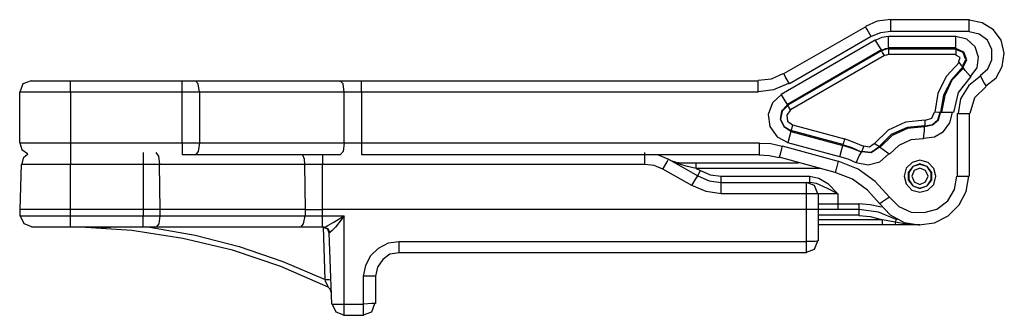
# Model space of a CAD drawing. Extents: x -11.65 to -7.05, y -7 to -0.67.
# Drawn here: x -10.64 to -8.13, y -7 to -6.25 of the extents above; entities that cross this region are included whole.
import ezdxf

# ---------------------------------------------------------------- set-up
doc = ezdxf.new("R2010")
doc.units = 0
doc.header["$MEASUREMENT"] = 0
doc.layers.add('3', color=3, linetype='CONTINUOUS')

msp = doc.modelspace()

# ---------------------------------------------------------------- linework, layer by layer
at = {"layer": '3'}
for p, q in [((-8.4558, -6.253), (-8.486, -6.2662)), ((-8.4217, -6.2491), (-8.4558, -6.253)), ((-8.4217, -6.2491), (-8.221, -6.2491)), ((-8.4217, -6.2583), (-8.4217, -6.2491)), ((-8.221, -6.2583), (-8.221, -6.2491)), ((-8.1882, -6.257), (-8.221, -6.2504)), ((-8.6946, -6.3869), (-8.486, -6.2675)), ((-8.4821, -6.274), (-8.486, -6.2675)), ((-8.4716, -6.2924), (-8.4821, -6.274)), ((-8.4217, -6.2793), (-8.448, -6.2832)), ((-8.4217, -6.2793), (-8.4217, -6.2583)), ((-8.221, -6.2793), (-8.4217, -6.2793)), ((-8.221, -6.2793), (-8.221, -6.2583)), ((-8.196, -6.2858), (-8.221, -6.2806)), ((-8.1593, -6.2754), (-8.1882, -6.257)), ((-8.1396, -6.3016), (-8.1593, -6.2754)), ((-8.7012, -6.4394), (-8.4611, -6.3003)), ((-8.4716, -6.2924), (-8.6802, -6.4131)), ((-8.448, -6.2832), (-8.4716, -6.2924)), ((-8.4506, -6.3186), (-8.4611, -6.3003)), ((-8.444, -6.295), (-8.4598, -6.3016)), ((-8.427, -6.2924), (-8.444, -6.295)), ((-8.427, -6.2911), (-8.2551, -6.2911)), ((-8.427, -6.3121), (-8.427, -6.2911)), ((-8.2551, -6.3121), (-8.2551, -6.2911)), ((-8.2275, -6.299), (-8.2551, -6.2924)), ((-8.2065, -6.3186), (-8.2275, -6.299)), ((-8.175, -6.3016), (-8.196, -6.2858)), ((-8.1632, -6.3252), (-8.175, -6.3016)), ((-8.1317, -6.3344), (-8.1396, -6.3016)), ((-8.4453, -6.3265), (-8.6854, -6.4656)), ((-8.6841, -6.4669), (-8.4453, -6.3278)), ((-8.4453, -6.3265), (-8.4506, -6.3186)), ((-8.4361, -6.3239), (-8.4453, -6.3278)), ((-8.4453, -6.3278), (-8.4453, -6.3265)), ((-8.4427, -6.3331), (-8.4453, -6.3278)), ((-8.4361, -6.3252), (-8.444, -6.3291)), ((-8.427, -6.3226), (-8.4361, -6.3239)), ((-8.427, -6.3239), (-8.4361, -6.3252)), ((-8.427, -6.3213), (-8.427, -6.3121)), ((-8.427, -6.3213), (-8.427, -6.3239)), ((-8.2551, -6.3213), (-8.427, -6.3213)), ((-8.427, -6.3239), (-8.2551, -6.3239)), ((-8.427, -6.3239), (-8.427, -6.3278)), ((-8.427, -6.3278), (-8.427, -6.3383)), ((-8.2551, -6.3213), (-8.2551, -6.3121)), ((-8.2551, -6.3239), (-8.2551, -6.3213)), ((-8.2354, -6.3318), (-8.2551, -6.3226)), ((-8.2551, -6.3239), (-8.2551, -6.3278)), ((-8.2367, -6.3331), (-8.2551, -6.3252)), ((-8.2551, -6.3278), (-8.2551, -6.3383)), ((-8.2275, -6.3515), (-8.2354, -6.3318)), ((-8.1973, -6.3449), (-8.2065, -6.3186)), ((-8.1632, -6.3515), (-8.1632, -6.3252)), ((-8.4375, -6.341), (-8.6776, -6.48)), ((-8.4375, -6.341), (-8.4427, -6.3331)), ((-8.4322, -6.3396), (-8.4375, -6.341)), ((-8.427, -6.3383), (-8.4322, -6.3396)), ((-8.2551, -6.3383), (-8.427, -6.3383)), ((-8.2446, -6.3462), (-8.2551, -6.3396)), ((-8.2485, -6.358), (-8.2446, -6.3462)), ((-8.2393, -6.3698), (-8.2301, -6.3515)), ((-8.238, -6.3711), (-8.2275, -6.3515)), ((-8.2301, -6.3515), (-8.2367, -6.3331)), ((-8.2013, -6.3724), (-8.1973, -6.3449)), ((-8.1737, -6.3751), (-8.1632, -6.3515)), ((-8.137, -6.3685), (-8.1317, -6.3344)), ((-8.2459, -6.358), (-8.28, -6.3947)), ((-8.238, -6.3698), (-8.2669, -6.4026)), ((-8.2354, -6.3724), (-8.2656, -6.4039)), ((-8.2406, -6.3659), (-8.2472, -6.358)), ((-8.238, -6.3698), (-8.2406, -6.3659)), ((-8.238, -6.3698), (-8.2367, -6.3711)), ((-8.2315, -6.379), (-8.2367, -6.3711)), ((-8.2183, -6.3947), (-8.2315, -6.379)), ((-8.2183, -6.3947), (-8.2013, -6.3724)), ((-8.1934, -6.3921), (-8.1737, -6.3751)), ((-8.1527, -6.3974), (-8.137, -6.3685)), ((-10.6155, -6.4052), (-10.6365, -6.4131)), ((-10.6155, -6.4052), (-10.6076, -6.4052)), ((-10.6076, -6.4052), (-10.5853, -6.4052)), ((-10.5853, -6.4052), (-10.5538, -6.4052)), ((-10.5538, -6.4052), (-10.5145, -6.4052)), ((-10.5145, -6.4052), (-10.2297, -6.4052)), ((-10.5145, -6.4131), (-10.5145, -6.4052)), ((-10.2297, -6.4131), (-10.2297, -6.4052)), ((-10.2297, -6.4052), (-10.2127, -6.4052)), ((-10.2127, -6.4052), (-10.1956, -6.4052)), ((-10.1956, -6.4052), (-9.8269, -6.4052)), ((-10.1891, -6.4131), (-10.1956, -6.4052)), ((-9.8269, -6.4052), (-9.7994, -6.4052)), ((-9.8191, -6.4131), (-9.8269, -6.4052)), ((-9.7994, -6.4052), (-9.7718, -6.4052)), ((-9.7718, -6.4052), (-8.7602, -6.4052)), ((-9.7718, -6.4131), (-9.7718, -6.4052)), ((-8.7602, -6.4039), (-8.7261, -6.4)), ((-8.7602, -6.4131), (-8.7602, -6.4052)), ((-8.7261, -6.4), (-8.6959, -6.3869)), ((-8.6907, -6.3947), (-8.6946, -6.3869)), ((-8.6802, -6.4131), (-8.6907, -6.3947)), ((-8.28, -6.3947), (-8.301, -6.438)), ((-8.2669, -6.4026), (-8.2866, -6.442)), ((-8.2656, -6.4039), (-8.2839, -6.4433)), ((-8.217, -6.3947), (-8.2498, -6.4354)), ((-8.1921, -6.3934), (-8.2223, -6.4171)), ((-8.1934, -6.3921), (-8.1829, -6.4118)), ((-8.179, -6.4184), (-8.1527, -6.3974)), ((-10.6365, -6.4131), (-10.6444, -6.4341)), ((-10.5145, -6.4341), (-10.5145, -6.4131)), ((-10.2297, -6.4341), (-10.2297, -6.4131)), ((-10.1851, -6.4341), (-10.1891, -6.4131)), ((-9.8164, -6.4341), (-9.8191, -6.4131)), ((-9.7718, -6.4341), (-9.7718, -6.4131)), ((-8.7602, -6.4341), (-8.7602, -6.4131)), ((-8.7602, -6.4328), (-8.7196, -6.4276)), ((-8.7196, -6.4276), (-8.6815, -6.4118)), ((-8.2223, -6.4171), (-8.2433, -6.4512)), ((-8.1777, -6.4197), (-8.2078, -6.4485)), ((-8.1829, -6.4118), (-8.179, -6.4184)), ((-10.6444, -6.564), (-10.6444, -6.4341)), ((-10.6391, -6.4341), (-10.6444, -6.4341)), ((-10.6207, -6.4341), (-10.6391, -6.4341)), ((-10.5919, -6.4341), (-10.6207, -6.4341)), ((-10.5551, -6.4341), (-10.5919, -6.4341)), ((-10.5145, -6.4341), (-10.5551, -6.4341)), ((-10.2297, -6.4341), (-10.5145, -6.4341)), ((-10.5145, -6.4341), (-10.5145, -6.564)), ((-10.2297, -6.564), (-10.2297, -6.4341)), ((-10.2074, -6.4341), (-10.2297, -6.4341)), ((-10.1851, -6.4341), (-10.2074, -6.4341)), ((-9.8164, -6.4341), (-10.1851, -6.4341)), ((-10.1851, -6.4341), (-10.1851, -6.564)), ((-9.8164, -6.564), (-9.8164, -6.4341)), ((-9.7954, -6.4341), (-9.8164, -6.4341)), ((-9.7718, -6.4341), (-9.7954, -6.4341)), ((-9.7718, -6.4341), (-9.7718, -6.564)), ((-8.7602, -6.4341), (-9.7718, -6.4341)), ((-8.6999, -6.4407), (-8.7235, -6.4617)), ((-8.6907, -6.4564), (-8.7012, -6.4394)), ((-8.6854, -6.4656), (-8.6907, -6.4564)), ((-8.301, -6.438), (-8.3089, -6.4853)), ((-8.2866, -6.442), (-8.2944, -6.4853)), ((-8.2839, -6.4433), (-8.2918, -6.4853)), ((-8.2498, -6.4354), (-8.2616, -6.4866)), ((-8.2433, -6.4512), (-8.2498, -6.4892)), ((-8.2078, -6.4485), (-8.2197, -6.4892)), ((-8.7235, -6.4617), (-8.734, -6.4918)), ((-8.6854, -6.4669), (-8.6999, -6.4827)), ((-8.6841, -6.4682), (-8.6986, -6.4827)), ((-8.6776, -6.48), (-8.6867, -6.4932)), ((-8.6854, -6.4656), (-8.6841, -6.4669)), ((-8.6828, -6.4708), (-8.6841, -6.4669)), ((-8.6776, -6.48), (-8.6828, -6.4708)), ((-8.734, -6.4918), (-8.73, -6.522)), ((-8.6999, -6.4827), (-8.7038, -6.5037)), ((-8.7038, -6.5037), (-8.6946, -6.522)), ((-8.6986, -6.4827), (-8.7025, -6.5037)), ((-8.7025, -6.5037), (-8.6933, -6.522)), ((-8.6867, -6.4932), (-8.6854, -6.5089)), ((-8.3338, -6.5063), (-8.3837, -6.5115)), ((-8.3338, -6.5168), (-8.3338, -6.5063)), ((-8.3325, -6.5063), (-8.3167, -6.501)), ((-8.3167, -6.501), (-8.3102, -6.4853)), ((-8.3154, -6.5181), (-8.2997, -6.505)), ((-8.3154, -6.5168), (-8.301, -6.505)), ((-8.2997, -6.4866), (-8.3102, -6.4853)), ((-8.301, -6.505), (-8.2958, -6.4866)), ((-8.2958, -6.4866), (-8.2997, -6.4866)), ((-8.2997, -6.505), (-8.2944, -6.4866)), ((-8.2958, -6.4866), (-8.2931, -6.4866)), ((-8.2839, -6.4866), (-8.2931, -6.4866)), ((-8.263, -6.4866), (-8.2839, -6.4866)), ((-8.2708, -6.5128), (-8.2643, -6.4866)), ((-8.2511, -6.6493), (-8.2511, -6.4892)), ((-8.2511, -6.4892), (-8.2301, -6.4892)), ((-8.2301, -6.4892), (-8.221, -6.4892)), ((-8.221, -6.4892), (-8.221, -6.6493)), ((-8.73, -6.522), (-8.7117, -6.5483)), ((-8.6946, -6.522), (-8.6763, -6.5338)), ((-8.6933, -6.522), (-8.6763, -6.5325)), ((-8.6854, -6.5089), (-8.6723, -6.5181)), ((-8.6749, -6.5286), (-8.6763, -6.5325)), ((-8.5437, -6.5679), (-8.6763, -6.5325)), ((-8.6763, -6.5325), (-8.6763, -6.5351)), ((-8.6723, -6.5181), (-8.6749, -6.5286)), ((-8.6723, -6.5181), (-8.5398, -6.5535)), ((-8.4283, -6.5312), (-8.4637, -6.5666)), ((-8.3837, -6.5115), (-8.4283, -6.5312)), ((-8.3797, -6.5246), (-8.4204, -6.543)), ((-8.3784, -6.5273), (-8.4178, -6.5456)), ((-8.3351, -6.5207), (-8.3797, -6.5246)), ((-8.3351, -6.5233), (-8.3784, -6.5273)), ((-8.3377, -6.5535), (-8.3351, -6.5325)), ((-8.3351, -6.5207), (-8.3338, -6.5168)), ((-8.3351, -6.522), (-8.3154, -6.5181)), ((-8.3351, -6.5233), (-8.3351, -6.5207)), ((-8.3351, -6.5325), (-8.3351, -6.5233)), ((-8.3338, -6.5207), (-8.3154, -6.5168)), ((-8.2866, -6.5351), (-8.2708, -6.5128)), ((-8.7117, -6.5483), (-8.6841, -6.5627)), ((-8.6789, -6.5443), (-8.6841, -6.564)), ((-8.6763, -6.5351), (-8.6789, -6.5443)), ((-8.6763, -6.5351), (-8.5437, -6.5706)), ((-8.5398, -6.5535), (-8.5424, -6.564)), ((-8.5149, -6.5627), (-8.5398, -6.5535)), ((-8.4204, -6.543), (-8.4519, -6.5745)), ((-8.4178, -6.5456), (-8.4493, -6.5758)), ((-8.3705, -6.5561), (-8.4007, -6.5706)), ((-8.3377, -6.5535), (-8.3705, -6.5561)), ((-8.3377, -6.5522), (-8.3102, -6.5483)), ((-8.3102, -6.5483), (-8.2866, -6.5351)), ((-10.6444, -6.564), (-10.6391, -6.564)), ((-10.6444, -6.564), (-10.6391, -6.5811)), ((-10.6391, -6.564), (-10.6207, -6.564)), ((-10.6391, -6.5811), (-10.6247, -6.5916)), ((-10.6207, -6.564), (-10.5919, -6.564)), ((-10.5919, -6.564), (-10.5551, -6.564)), ((-10.5551, -6.564), (-10.5145, -6.564)), ((-10.5145, -6.564), (-10.2297, -6.564)), ((-10.5145, -6.564), (-10.5145, -6.5863)), ((-10.2297, -6.564), (-10.2297, -6.5863)), ((-10.2297, -6.564), (-10.2074, -6.564)), ((-10.2074, -6.564), (-10.1851, -6.564)), ((-10.1851, -6.564), (-10.1891, -6.5863)), ((-10.1851, -6.564), (-9.8164, -6.564)), ((-9.8164, -6.564), (-9.8191, -6.5863)), ((-9.8164, -6.564), (-9.7954, -6.564)), ((-9.7954, -6.564), (-9.7718, -6.564)), ((-9.7718, -6.564), (-8.7576, -6.564)), ((-9.7718, -6.564), (-9.7718, -6.5863)), ((-8.7576, -6.564), (-8.7576, -6.5863)), ((-8.7274, -6.5666), (-8.7576, -6.5653)), ((-8.6986, -6.5732), (-8.7274, -6.5666)), ((-8.6986, -6.5719), (-8.7038, -6.5929)), ((-8.6986, -6.5719), (-8.5555, -6.6112)), ((-8.5516, -6.5994), (-8.6841, -6.564)), ((-8.5516, -6.5994), (-8.5464, -6.5798)), ((-8.5464, -6.5798), (-8.5437, -6.5706)), ((-8.5424, -6.564), (-8.5437, -6.5679)), ((-8.5437, -6.5679), (-8.5437, -6.5706)), ((-8.5201, -6.5771), (-8.5437, -6.5693)), ((-8.5201, -6.5784), (-8.5437, -6.5706)), ((-8.4965, -6.5876), (-8.5201, -6.5771)), ((-8.4965, -6.5876), (-8.5201, -6.5784)), ((-8.4899, -6.5732), (-8.5149, -6.5627)), ((-8.4939, -6.5811), (-8.4965, -6.5863)), ((-8.4899, -6.5719), (-8.4939, -6.5811)), ((-8.4899, -6.5719), (-8.4755, -6.5745)), ((-8.4755, -6.5745), (-8.4637, -6.5653)), ((-8.4716, -6.5889), (-8.4506, -6.5745)), ((-8.4716, -6.5876), (-8.4519, -6.5745)), ((-8.4545, -6.5719), (-8.4637, -6.5653)), ((-8.4506, -6.5745), (-8.4545, -6.5719)), ((-8.4506, -6.5745), (-8.4493, -6.5758)), ((-8.4414, -6.5811), (-8.4493, -6.5758)), ((-8.4256, -6.5929), (-8.4414, -6.5811)), ((-8.4007, -6.5706), (-8.4243, -6.5929)), ((-10.6352, -6.6034), (-10.6391, -6.6178)), ((-10.6234, -6.5929), (-10.6352, -6.6034)), ((-10.5145, -6.5863), (-10.5145, -6.5942)), ((-10.5145, -6.5889), (-10.5145, -6.5981)), ((-10.5145, -6.5981), (-10.5145, -6.6191)), ((-10.3295, -6.5889), (-10.3295, -6.5981)), ((-10.3295, -6.5981), (-10.3295, -6.6191)), ((-10.2967, -6.5889), (-10.2901, -6.5981)), ((-10.2901, -6.5981), (-10.2875, -6.6191)), ((-10.2297, -6.5863), (-10.2297, -6.5942)), ((-10.2127, -6.5942), (-10.2297, -6.5942)), ((-10.1956, -6.5942), (-10.2127, -6.5942)), ((-10.1891, -6.5863), (-10.1956, -6.5942)), ((-9.8269, -6.5942), (-10.1956, -6.5942)), ((-9.9227, -6.5942), (-9.9188, -6.6047)), ((-9.9188, -6.6047), (-9.9175, -6.6191)), ((-9.8715, -6.5942), (-9.8715, -6.6047)), ((-9.8715, -6.6047), (-9.8715, -6.6191)), ((-9.8191, -6.5863), (-9.8269, -6.5942)), ((-9.7718, -6.5863), (-9.7718, -6.5942)), ((-8.7576, -6.5942), (-9.7718, -6.5942)), ((-9.0489, -6.5981), (-9.0489, -6.5889)), ((-9.0489, -6.6191), (-9.0489, -6.5981)), ((-9.0148, -6.5942), (-8.9885, -6.606)), ((-8.9925, -6.6126), (-8.9885, -6.606)), ((-8.9885, -6.606), (-8.9137, -6.648)), ((-8.7576, -6.5863), (-8.7576, -6.5942)), ((-8.7314, -6.5968), (-8.7576, -6.5955)), ((-8.7064, -6.6021), (-8.7314, -6.5968)), ((-8.7038, -6.5929), (-8.7064, -6.6007)), ((-8.5634, -6.6401), (-8.7064, -6.6007)), ((-8.5306, -6.606), (-8.5516, -6.5994)), ((-8.5096, -6.6152), (-8.5306, -6.606)), ((-8.5096, -6.6152), (-8.5017, -6.5968)), ((-8.5017, -6.5968), (-8.4965, -6.5876)), ((-8.4965, -6.585), (-8.4716, -6.5876)), ((-8.4965, -6.5876), (-8.4965, -6.5863)), ((-8.4965, -6.5863), (-8.4716, -6.5889)), ((-8.4493, -6.6126), (-8.427, -6.5929)), ((-10.6404, -6.6191), (-10.6444, -6.7346)), ((-10.6352, -6.6191), (-10.6404, -6.6191)), ((-10.6168, -6.6191), (-10.6352, -6.6191)), ((-10.5893, -6.6191), (-10.6168, -6.6191)), ((-10.5538, -6.6191), (-10.5893, -6.6191)), ((-10.5145, -6.6191), (-10.5538, -6.6191)), ((-10.3295, -6.6191), (-10.5145, -6.6191)), ((-10.5145, -6.7346), (-10.5145, -6.6191)), ((-10.3295, -6.6191), (-10.3295, -6.7346)), ((-10.3085, -6.6191), (-10.3295, -6.6191)), ((-10.2875, -6.6191), (-10.3085, -6.6191)), ((-9.9175, -6.6191), (-10.2875, -6.6191)), ((-10.2862, -6.7346), (-10.2875, -6.6191)), ((-9.9175, -6.6191), (-9.9162, -6.7346)), ((-9.8952, -6.6191), (-9.9175, -6.6191)), ((-9.8715, -6.6191), (-9.8952, -6.6191)), ((-9.8715, -6.7346), (-9.8715, -6.6191)), ((-9.0489, -6.6191), (-9.8715, -6.6191)), ((-9.0253, -6.6217), (-9.0489, -6.6191)), ((-9.003, -6.6309), (-9.0253, -6.6217)), ((-9.003, -6.6309), (-8.9925, -6.6126)), ((-8.9295, -6.6729), (-9.003, -6.6309)), ((-8.9793, -6.6112), (-8.9793, -6.6099)), ((-8.9583, -6.6191), (-8.9793, -6.6112)), ((-8.9767, -6.6112), (-8.9649, -6.6152)), ((-8.9649, -6.6152), (-8.9439, -6.6152)), ((-8.9623, -6.6152), (-8.9649, -6.6152)), ((-8.9583, -6.6191), (-8.9623, -6.6152)), ((-8.94, -6.6244), (-8.9583, -6.6191)), ((-8.9439, -6.6152), (-8.9177, -6.6152)), ((-8.9177, -6.6296), (-8.94, -6.6244)), ((-8.9177, -6.6152), (-8.6566, -6.6152)), ((-8.9177, -6.6191), (-8.9177, -6.6152)), ((-8.9177, -6.6296), (-8.9177, -6.6191)), ((-8.6002, -6.6296), (-8.9177, -6.6296)), ((-8.9177, -6.6296), (-8.9072, -6.6349)), ((-8.5608, -6.6309), (-8.5634, -6.6401)), ((-8.5555, -6.6112), (-8.5608, -6.6309)), ((-8.5044, -6.6309), (-8.5555, -6.6112)), ((-8.5096, -6.6139), (-8.4794, -6.6204)), ((-8.4611, -6.6624), (-8.5044, -6.6309)), ((-8.4794, -6.6204), (-8.4493, -6.6126)), ((-8.3823, -6.6283), (-8.3876, -6.6493)), ((-8.3666, -6.6139), (-8.3823, -6.6283)), ((-8.3653, -6.6244), (-8.3771, -6.6401)), ((-8.3653, -6.6244), (-8.3758, -6.6401)), ((-8.3469, -6.6086), (-8.3666, -6.6139)), ((-8.3469, -6.6178), (-8.3653, -6.6244)), ((-8.3469, -6.6191), (-8.3653, -6.6244)), ((-8.3469, -6.6283), (-8.3614, -6.6349)), ((-8.3259, -6.6139), (-8.3469, -6.6086)), ((-8.3286, -6.6244), (-8.3469, -6.6178)), ((-8.3286, -6.6244), (-8.3469, -6.6191)), ((-8.3325, -6.6349), (-8.3469, -6.6283)), ((-8.3167, -6.6401), (-8.3286, -6.6244)), ((-8.3181, -6.6401), (-8.3286, -6.6244)), ((-8.3115, -6.6296), (-8.3259, -6.6139)), ((-8.3062, -6.6493), (-8.3115, -6.6296)), ((-8.9295, -6.6729), (-8.919, -6.6559)), ((-8.919, -6.6559), (-8.9137, -6.648)), ((-8.9137, -6.648), (-8.9124, -6.644)), ((-8.9137, -6.648), (-8.8849, -6.6611)), ((-8.9124, -6.644), (-8.9072, -6.6349)), ((-8.9072, -6.6349), (-8.8822, -6.6454)), ((-8.8822, -6.6454), (-8.8547, -6.6493)), ((-8.8547, -6.6493), (-8.6277, -6.6493)), ((-8.8547, -6.6598), (-8.8547, -6.6493)), ((-8.6277, -6.6493), (-8.6054, -6.6545)), ((-8.6277, -6.6598), (-8.6277, -6.6493)), ((-8.6054, -6.6545), (-8.5818, -6.6677)), ((-8.5188, -6.6572), (-8.5634, -6.6401)), ((-8.4808, -6.6847), (-8.5188, -6.6572)), ((-8.3876, -6.6493), (-8.3823, -6.669)), ((-8.3771, -6.6401), (-8.3771, -6.6585)), ((-8.3758, -6.6401), (-8.3758, -6.6585)), ((-8.3614, -6.6349), (-8.3679, -6.6493)), ((-8.3679, -6.6493), (-8.3614, -6.6637)), ((-8.3259, -6.6493), (-8.3325, -6.6349)), ((-8.3325, -6.6637), (-8.3259, -6.6493)), ((-8.3181, -6.6585), (-8.3181, -6.6401)), ((-8.3167, -6.6585), (-8.3167, -6.6401)), ((-8.3115, -6.6703), (-8.3062, -6.6493)), ((-8.259, -6.6834), (-8.2525, -6.6493)), ((-8.2511, -6.6493), (-8.2301, -6.6493)), ((-8.2301, -6.6493), (-8.221, -6.6493)), ((-8.2288, -6.6887), (-8.2223, -6.6493)), ((-8.8927, -6.6887), (-8.9295, -6.6729)), ((-8.8849, -6.6611), (-8.8547, -6.665)), ((-8.8547, -6.665), (-8.8547, -6.6598)), ((-8.8547, -6.665), (-8.6369, -6.665)), ((-8.8547, -6.6729), (-8.8547, -6.665)), ((-8.8547, -6.6939), (-8.8547, -6.6729)), ((-8.6369, -6.6729), (-8.6369, -6.665)), ((-8.6159, -6.6729), (-8.6369, -6.665)), ((-8.6369, -6.665), (-8.6343, -6.665)), ((-8.6369, -6.6939), (-8.6369, -6.6729)), ((-8.6343, -6.665), (-8.6277, -6.665)), ((-8.6277, -6.665), (-8.6277, -6.6598)), ((-8.6106, -6.6677), (-8.6277, -6.665)), ((-8.608, -6.6939), (-8.6159, -6.6729)), ((-8.5831, -6.6808), (-8.6106, -6.6677)), ((-8.5569, -6.6939), (-8.5831, -6.6808)), ((-8.5818, -6.6677), (-8.5569, -6.6939)), ((-8.4243, -6.7031), (-8.4611, -6.6624)), ((-8.3823, -6.669), (-8.3679, -6.6847)), ((-8.3771, -6.6585), (-8.3653, -6.6742)), ((-8.3758, -6.6585), (-8.3653, -6.6742)), ((-8.3653, -6.6742), (-8.3469, -6.6808)), ((-8.3653, -6.6742), (-8.3469, -6.6795)), ((-8.3614, -6.6637), (-8.3469, -6.6703)), ((-8.3469, -6.6703), (-8.3325, -6.6637)), ((-8.3469, -6.6808), (-8.3286, -6.6742)), ((-8.3469, -6.6795), (-8.3286, -6.6742)), ((-8.3286, -6.6742), (-8.3167, -6.6585)), ((-8.3286, -6.6742), (-8.3181, -6.6585)), ((-8.3272, -6.6847), (-8.3115, -6.6703)), ((-8.2761, -6.7123), (-8.259, -6.6834)), ((-8.8547, -6.6939), (-8.8927, -6.6887)), ((-8.6369, -6.6939), (-8.8547, -6.6939)), ((-8.6369, -6.7346), (-8.6369, -6.6939)), ((-8.6146, -6.6939), (-8.6369, -6.6939)), ((-8.6067, -6.6939), (-8.6146, -6.6939)), ((-8.6067, -6.6939), (-8.6067, -6.7346)), ((-8.6002, -6.6939), (-8.6067, -6.6939)), ((-8.5818, -6.6939), (-8.6002, -6.6939)), ((-8.5569, -6.6939), (-8.5818, -6.6939)), ((-8.5569, -6.6939), (-8.5569, -6.7201)), ((-8.4493, -6.7201), (-8.4808, -6.6847)), ((-8.4243, -6.7031), (-8.4427, -6.7149)), ((-8.4243, -6.7031), (-8.4007, -6.7267)), ((-8.3679, -6.6847), (-8.3469, -6.69)), ((-8.3469, -6.69), (-8.3272, -6.6847)), ((-8.2472, -6.7228), (-8.2288, -6.6887)), ((-8.6067, -6.7201), (-8.6002, -6.7201)), ((-8.6002, -6.7201), (-8.5818, -6.7201)), ((-8.5818, -6.7201), (-8.5569, -6.7201)), ((-8.5569, -6.7201), (-8.5031, -6.7201)), ((-8.5569, -6.7201), (-8.5569, -6.7306)), ((-8.5569, -6.7306), (-8.5569, -6.7346)), ((-8.4742, -6.7228), (-8.5031, -6.7201)), ((-8.5031, -6.7201), (-8.5031, -6.7306)), ((-8.5031, -6.7306), (-8.5031, -6.7346)), ((-8.4453, -6.728), (-8.4742, -6.7228)), ((-8.4427, -6.7149), (-8.4493, -6.7201)), ((-8.4493, -6.7201), (-8.423, -6.7477)), ((-8.4007, -6.7267), (-8.3692, -6.7411)), ((-8.3364, -6.7424), (-8.3036, -6.7333)), ((-8.3036, -6.7333), (-8.2761, -6.7123)), ((-8.2748, -6.7503), (-8.2472, -6.7228)), ((-10.6444, -6.7346), (-10.6444, -6.7503)), ((-10.6391, -6.7346), (-10.6444, -6.7346)), ((-10.6444, -6.7503), (-10.6378, -6.7503)), ((-10.643, -6.7503), (-10.6339, -6.77)), ((-10.6194, -6.7346), (-10.6391, -6.7346)), ((-10.6378, -6.7503), (-10.6194, -6.7503)), ((-10.5919, -6.7346), (-10.6194, -6.7346)), ((-10.6194, -6.7503), (-10.5906, -6.7503)), ((-10.5551, -6.7346), (-10.5919, -6.7346)), ((-10.5906, -6.7503), (-10.5551, -6.7503)), ((-10.5145, -6.7346), (-10.5551, -6.7346)), ((-10.5551, -6.7503), (-10.5145, -6.7503)), ((-10.3295, -6.7346), (-10.5145, -6.7346)), ((-10.5145, -6.7503), (-10.5145, -6.7346)), ((-10.5145, -6.7503), (-10.3295, -6.7503)), ((-10.5145, -6.7713), (-10.5145, -6.7503)), ((-10.3072, -6.7346), (-10.3295, -6.7346)), ((-10.3295, -6.7346), (-10.3295, -6.7503)), ((-10.3295, -6.7503), (-10.3072, -6.7503)), ((-10.3295, -6.7713), (-10.3295, -6.7503)), ((-10.2862, -6.7346), (-10.3072, -6.7346)), ((-10.3072, -6.7503), (-10.2862, -6.7503)), ((-10.2888, -6.7713), (-10.2862, -6.7503)), ((-9.9162, -6.7346), (-10.2862, -6.7346)), ((-10.2862, -6.7503), (-10.2862, -6.7346)), ((-10.2862, -6.7503), (-9.9162, -6.7503)), ((-9.9201, -6.7713), (-9.9162, -6.7503)), ((-9.9162, -6.7346), (-9.9162, -6.7503)), ((-9.9162, -6.7346), (-9.8952, -6.7346)), ((-9.9162, -6.7503), (-9.8952, -6.7503)), ((-9.8952, -6.7346), (-9.8715, -6.7346)), ((-9.8952, -6.7503), (-9.8715, -6.7503)), ((-8.6369, -6.7346), (-9.8715, -6.7346)), ((-9.8715, -6.7503), (-9.8715, -6.7346)), ((-9.8715, -6.7503), (-9.8164, -6.7503)), ((-9.8715, -6.7713), (-9.8715, -6.7503)), ((-9.844, -6.7674), (-9.8164, -6.7503)), ((-9.8164, -6.7503), (-9.8243, -6.7608)), ((-9.8164, -6.976), (-9.8164, -6.7503)), ((-8.6369, -6.8159), (-8.6369, -6.7346)), ((-8.6211, -6.7346), (-8.6369, -6.7346)), ((-8.6106, -6.7346), (-8.6211, -6.7346)), ((-8.6067, -6.7346), (-8.6106, -6.7346)), ((-8.6067, -6.7346), (-8.6067, -6.8146)), ((-8.5844, -6.7346), (-8.6067, -6.7346)), ((-8.5031, -6.749), (-8.6067, -6.749)), ((-8.5569, -6.7346), (-8.5844, -6.7346)), ((-8.5031, -6.7346), (-8.5569, -6.7346)), ((-8.4532, -6.7411), (-8.5031, -6.7346)), ((-8.5031, -6.7346), (-8.5031, -6.7385)), ((-8.5031, -6.7385), (-8.5031, -6.749)), ((-8.4729, -6.7529), (-8.5031, -6.7503)), ((-8.444, -6.7608), (-8.4729, -6.7529)), ((-8.4073, -6.7595), (-8.4532, -6.7411)), ((-8.423, -6.7477), (-8.3876, -6.7674)), ((-8.3692, -6.7411), (-8.3364, -6.7424)), ((-8.3102, -6.7687), (-8.2748, -6.7503)), ((-10.6339, -6.77), (-10.6142, -6.7779)), ((-10.6063, -6.7792), (-10.6142, -6.7792)), ((-10.5853, -6.7792), (-10.6063, -6.7792)), ((-10.5525, -6.7792), (-10.5853, -6.7792)), ((-10.5145, -6.7792), (-10.5525, -6.7792)), ((-10.5158, -6.7792), (-10.5171, -6.7792)), ((-10.4502, -6.7805), (-10.5158, -6.7792)), ((-10.5145, -6.7792), (-10.5145, -6.7713)), ((-10.3295, -6.7792), (-10.5145, -6.7792)), ((-10.3583, -6.7884), (-10.4895, -6.7792)), ((-10.42, -6.7805), (-10.4502, -6.7805)), ((-10.42, -6.7805), (-10.4213, -6.7792)), ((-10.4121, -6.7805), (-10.42, -6.7805)), ((-10.4134, -6.7805), (-10.4134, -6.7792)), ((-10.4121, -6.7805), (-10.4134, -6.7805)), ((-10.3859, -6.7792), (-10.4121, -6.7805)), ((-10.3295, -6.7792), (-10.3295, -6.7713)), ((-10.3124, -6.7792), (-10.3295, -6.7792)), ((-10.3124, -6.7792), (-10.1969, -6.8002)), ((-10.2953, -6.7792), (-10.3124, -6.7792)), ((-10.2953, -6.7792), (-10.2888, -6.7713)), ((-9.9267, -6.7792), (-10.2953, -6.7792)), ((-9.9267, -6.7792), (-9.9201, -6.7713)), ((-9.9004, -6.7792), (-9.9267, -6.7792)), ((-9.8715, -6.7792), (-9.9004, -6.7792)), ((-9.8715, -6.7792), (-9.8715, -6.7713)), ((-9.8676, -6.7792), (-9.8715, -6.7792)), ((-9.865, -6.913), (-9.8689, -6.7792)), ((-9.8584, -6.7844), (-9.8689, -6.7805)), ((-9.8676, -6.7792), (-9.8584, -6.7831)), ((-9.8676, -6.7792), (-9.865, -6.7792)), ((-9.865, -6.7792), (-9.8584, -6.7752)), ((-9.8584, -6.7752), (-9.844, -6.7674)), ((-9.8584, -6.7831), (-9.8532, -6.7936)), ((-9.8387, -6.7792), (-9.8466, -6.7884)), ((-9.8243, -6.7608), (-9.8387, -6.7792)), ((-8.6067, -6.7595), (-8.4427, -6.7595)), ((-8.4427, -6.7739), (-8.6067, -6.7739)), ((-8.4427, -6.7595), (-8.4099, -6.7661)), ((-8.4427, -6.77), (-8.4427, -6.7595)), ((-8.4427, -6.7739), (-8.4427, -6.77)), ((-8.4073, -6.7739), (-8.4427, -6.7739)), ((-8.4073, -6.7608), (-8.4099, -6.7661)), ((-8.4086, -6.7726), (-8.4099, -6.7661)), ((-8.4099, -6.7661), (-8.381, -6.7713)), ((-8.4073, -6.7739), (-8.4086, -6.7726)), ((-8.406, -6.7595), (-8.4073, -6.7608)), ((-8.3758, -6.7739), (-8.4073, -6.7739)), ((-8.3876, -6.7674), (-8.3495, -6.7739)), ((-8.381, -6.7713), (-8.3509, -6.7739)), ((-8.3469, -6.7739), (-8.3758, -6.7739)), ((-8.3509, -6.7739), (-8.3469, -6.7739)), ((-8.3495, -6.7739), (-8.3102, -6.7687)), ((-10.2284, -6.8081), (-10.3583, -6.7884)), ((-10.1012, -6.8382), (-10.2284, -6.8081)), ((-10.1969, -6.8002), (-10.0841, -6.829)), ((-9.8545, -6.7949), (-9.8584, -6.7844)), ((-9.8479, -6.976), (-9.8545, -6.7936)), ((-9.8532, -6.7936), (-9.8545, -6.7936)), ((-9.8519, -6.7923), (-9.8532, -6.7936)), ((-9.8466, -6.7884), (-9.8519, -6.7923)), ((-10.0841, -6.829), (-9.9726, -6.8671)), ((-9.7495, -6.8527), (-9.7285, -6.833)), ((-9.7285, -6.833), (-9.7036, -6.8199)), ((-9.7036, -6.8199), (-9.6761, -6.8159)), ((-9.6761, -6.8159), (-8.6369, -6.8159)), ((-9.6761, -6.8356), (-9.6761, -6.8159)), ((-8.6146, -6.8159), (-8.6369, -6.8159)), ((-8.6369, -6.8356), (-8.6369, -6.8159)), ((-8.6159, -6.8356), (-8.608, -6.8146)), ((-8.6067, -6.8146), (-8.6146, -6.8159)), ((-9.9778, -6.8802), (-10.1012, -6.8382)), ((-9.7613, -6.8776), (-9.7495, -6.8527)), ((-9.6997, -6.8487), (-9.718, -6.8618)), ((-9.6761, -6.8448), (-9.6997, -6.8487)), ((-9.6761, -6.8448), (-9.6761, -6.8356)), ((-8.6369, -6.8448), (-9.6761, -6.8448)), ((-8.6369, -6.8435), (-8.6159, -6.8356)), ((-8.6369, -6.8448), (-8.6369, -6.8356)), ((-9.8571, -6.9327), (-9.9778, -6.8802)), ((-9.9726, -6.8671), (-9.865, -6.913)), ((-9.7666, -6.9051), (-9.7613, -6.8776)), ((-9.7312, -6.8815), (-9.7364, -6.9051)), ((-9.718, -6.8618), (-9.7312, -6.8815)), ((-9.7666, -6.976), (-9.7666, -6.9051)), ((-9.7456, -6.9051), (-9.7666, -6.9051)), ((-9.7364, -6.9051), (-9.7456, -6.9051)), ((-9.7364, -6.9051), (-9.7364, -6.9747)), ((-9.865, -6.913), (-9.8545, -6.913)), ((-9.8637, -6.9183), (-9.865, -6.913)), ((-9.8597, -6.9261), (-9.8637, -6.9183)), ((-9.8584, -6.9301), (-9.8597, -6.9261)), ((-9.8571, -6.9314), (-9.8584, -6.9301)), ((-9.8571, -6.9327), (-9.8571, -6.9314)), ((-9.8519, -6.9379), (-9.8571, -6.9327)), ((-9.8545, -6.913), (-9.8492, -6.9143)), ((-9.8492, -6.9458), (-9.8519, -6.9379)), ((-9.8479, -6.976), (-9.8387, -6.976)), ((-9.8466, -6.976), (-9.8374, -6.9957)), ((-9.8387, -6.976), (-9.8164, -6.976)), ((-9.8164, -6.976), (-9.7666, -6.976)), ((-9.8164, -6.9957), (-9.8164, -6.976)), ((-9.7456, -6.9747), (-9.7666, -6.976)), ((-9.7666, -6.9957), (-9.7666, -6.976)), ((-9.7364, -6.9747), (-9.7456, -6.9747)), ((-9.7456, -6.9957), (-9.7377, -6.9747)), ((-9.8374, -6.9957), (-9.8178, -7.0035)), ((-9.8164, -7.0049), (-9.8178, -7.0049)), ((-9.8164, -7.0049), (-9.8164, -6.9957)), ((-9.7666, -7.0049), (-9.8164, -7.0049)), ((-9.7666, -7.0049), (-9.7666, -6.9957)), ((-9.7666, -7.0035), (-9.7456, -6.9957))]:
    msp.add_line(p, q, dxfattribs=at)

doc.saveas('drawing.dxf')
